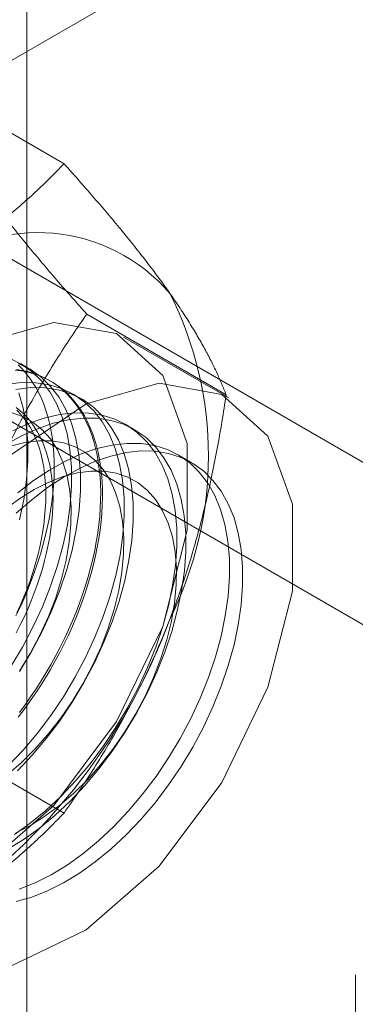
# Model space of a CAD drawing. Units: millimetres. Extents: x 63 to 4312, y 66 to 3036.
# Drawn here: x 3839 to 3843, y 1990 to 2000 of the extents above; entities that cross this region are included whole.
import ezdxf

# ---------------------------------------------------------------- set-up
doc = ezdxf.new("R2010")
doc.units = ezdxf.units.MM
doc.header["$LTSCALE"] = 2

msp = doc.modelspace()

# ---------------------------------------------------------------- linework, layer by layer
at = {"color": 7, "linetype": 'Continuous', "lineweight": 18}
for p, q in [((3839.3429, 1581.7638), (3839.3429, 2360.7438)), ((3837.8803, 1998.583), (3844.4564, 2002.3793)), ((3839.7192, 1998.2989), (3838.3152, 1999.1094)), ((3844.9892, 1993.9892), (3837.8803, 1998.0931)), ((3836.4661, 1997.2767), (3843.575, 1993.1728)), ((3841.3522, 1995.9754), (3839.9482, 1996.7859)), ((3841.3779, 1995.9424), (3840.3172, 1996.5547)), ((3839.3684, 1996.2365), (3839.2787, 1996.2883)), ((3839.5887, 1996.1093), (3839.5707, 1996.1197)), ((3839.8987, 1995.9303), (3839.809, 1995.9821)), ((3840.429, 1995.6242), (3840.3393, 1995.6759)), ((3841.0029, 1995.2929), (3840.8697, 1995.3698)), ((3839.7192, 1991.7666), (3838.3152, 1992.577)), ((3842.6544, 1990.1401), (3842.6544, 1976.6672))]:
    msp.add_line(p, q, dxfattribs=at)
at = {"color": 7, "linetype": 'Continuous', "lineweight": 18, "flags": 128}
for points in [[(3836.3942, 1992.4134), (3836.5188, 1993.347), (3836.8788, 1994.3231), (3837.4354, 1995.2361), (3838.1282, 1995.9869), (3838.8821, 1996.4943), (3839.6155, 1996.7032), (3840.2488, 1996.591), (3840.7135, 1996.1699), (3840.9591, 1995.4854), (3840.9591, 1994.6118), (3840.7135, 1993.6438), (3840.2488, 1992.6862), (3839.6155, 1991.8427), (3838.8821, 1991.2049), (3838.1282, 1990.8418), (3837.4354, 1990.7928), (3836.8788, 1991.0632), (3836.5188, 1991.6236), (3836.3942, 1992.4134)], [(3839.1818, 1993.2413), (3839.2988, 1993.4364), (3839.4054, 1993.6372), (3839.5005, 1993.8419), (3839.5835, 1994.0491), (3839.6536, 1994.2568), (3839.7102, 1994.4634), (3839.7528, 1994.6672), (3839.7812, 1994.8665), (3839.7951, 1995.0597), (3839.7943, 1995.245), (3839.7789, 1995.4211), (3839.749, 1995.5864), (3839.7049, 1995.7396), (3839.6468, 1995.8794), (3839.5754, 1996.0047), (3839.4911, 1996.1143), (3839.3947, 1996.2075), (3839.287, 1996.2834), (3839.1689, 1996.3414)], [(3839.2346, 1993.75), (3839.2766, 1993.8375), (3839.3163, 1993.9255), (3839.3539, 1994.014), (3839.3892, 1994.1028), (3839.4221, 1994.1918), (3839.4526, 1994.2809), (3839.4807, 1994.3699), (3839.5063, 1994.4586), (3839.5294, 1994.547), (3839.55, 1994.6349), (3839.568, 1994.7222), (3839.5833, 1994.8087), (3839.596, 1994.8944), (3839.6061, 1994.979), (3839.6135, 1995.0625), (3839.6182, 1995.1446), (3839.6202, 1995.2254), (3839.6195, 1995.3047), (3839.6162, 1995.3823), (3839.6101, 1995.4582), (3839.6014, 1995.5322), (3839.59, 1995.6042), (3839.576, 1995.6741), (3839.5593, 1995.7417), (3839.54, 1995.8071), (3839.5182, 1995.8701), (3839.4938, 1995.9305), (3839.467, 1995.9884), (3839.4377, 1996.0436), (3839.4059, 1996.096), (3839.3718, 1996.1456), (3839.3354, 1996.1922), (3839.2967, 1996.2358), (3839.2559, 1996.2764)], [(3839.2714, 1993.1896), (3839.3885, 1993.3846), (3839.4951, 1993.5854), (3839.5902, 1993.7902), (3839.6732, 1993.9973), (3839.7432, 1994.205), (3839.7998, 1994.4116), (3839.8425, 1994.6155), (3839.8709, 1994.8147), (3839.8848, 1995.0079), (3839.884, 1995.1933), (3839.8686, 1995.3693), (3839.8387, 1995.5347), (3839.7945, 1995.6879), (3839.7365, 1995.8277), (3839.665, 1995.9529), (3839.5808, 1996.0626), (3839.4844, 1996.1557), (3839.3767, 1996.2316), (3839.2585, 1996.2896)], [(3839.2276, 1996.2218), (3839.2866, 1996.2145), (3839.3441, 1996.2036), (3839.4001, 1996.1894), (3839.4544, 1996.1717), (3839.5071, 1996.1506), (3839.5579, 1996.1262), (3839.607, 1996.0984), (3839.654, 1996.0674), (3839.6991, 1996.0331), (3839.7421, 1995.9957), (3839.783, 1995.9551), (3839.8217, 1995.9115), (3839.8581, 1995.8648), (3839.8922, 1995.8153), (3839.9239, 1995.7629), (3839.9533, 1995.7077), (3839.9801, 1995.6498), (3840.0045, 1995.5894), (3840.0263, 1995.5264), (3840.0456, 1995.461), (3840.0622, 1995.3933), (3840.0763, 1995.3234), (3840.0877, 1995.2515), (3840.0964, 1995.1775), (3840.1024, 1995.1016), (3840.1058, 1995.024), (3840.1065, 1994.9447), (3840.1045, 1994.8639), (3840.0997, 1994.7817), (3840.0924, 1994.6983), (3840.0823, 1994.6136), (3840.0696, 1994.528), (3840.0542, 1994.4415), (3840.0363, 1994.3542), (3840.0157, 1994.2663), (3839.9926, 1994.1779), (3839.967, 1994.0891), (3839.9389, 1994.0002), (3839.9084, 1993.9111), (3839.8754, 1993.8221), (3839.8402, 1993.7333), (3839.8026, 1993.6448), (3839.7628, 1993.5567), (3839.7209, 1993.4693), (3839.6768, 1993.3825), (3839.6307, 1993.2967), (3839.5827, 1993.2118), (3839.5327, 1993.128), (3839.481, 1993.0455), (3839.4274, 1992.9643), (3839.3723, 1992.8846), (3839.3155, 1992.8066), (3839.2573, 1992.7302)], [(3839.2393, 1996.229), (3839.2976, 1996.2199), (3839.3543, 1996.2073), (3839.4095, 1996.1913), (3839.463, 1996.172), (3839.5148, 1996.1492), (3839.5647, 1996.1231), (3839.6128, 1996.0937), (3839.6589, 1996.061), (3839.7029, 1996.0252), (3839.7449, 1995.9861), (3839.7847, 1995.944), (3839.8222, 1995.8989), (3839.8575, 1995.8508), (3839.8904, 1995.7998), (3839.9209, 1995.746), (3839.949, 1995.6895), (3839.9747, 1995.6303), (3839.9978, 1995.5686), (3840.0183, 1995.5044), (3840.0363, 1995.4378), (3840.0516, 1995.369), (3840.0643, 1995.2981), (3840.0744, 1995.2251), (3840.0818, 1995.1501), (3840.0865, 1995.0734), (3840.0885, 1994.9949), (3840.0878, 1994.9149), (3840.0845, 1994.8334), (3840.0784, 1994.7505), (3840.0697, 1994.6665), (3840.0583, 1994.5813), (3840.0443, 1994.4952), (3840.0276, 1994.4083), (3840.0084, 1994.3207), (3839.9865, 1994.2325), (3839.9622, 1994.1439), (3839.9353, 1994.055), (3839.906, 1993.966), (3839.8742, 1993.877), (3839.8401, 1993.788), (3839.8037, 1993.6994), (3839.765, 1993.6111), (3839.7242, 1993.5233), (3839.6812, 1993.4362), (3839.6361, 1993.3499), (3839.589, 1993.2645), (3839.54, 1993.1801), (3839.4891, 1993.0969), (3839.4364, 1993.0151), (3839.3821, 1992.9346), (3839.3261, 1992.8558), (3839.2686, 1992.7786)], [(3837.4549, 1991.8011), (3837.5794, 1992.7347), (3837.9395, 1993.7108), (3838.4961, 1994.6238), (3839.1889, 1995.3746), (3839.9428, 1995.882), (3840.6761, 1996.0909), (3841.3095, 1995.9787), (3841.7741, 1995.5576), (3842.0198, 1994.8731), (3842.0198, 1993.9995), (3841.7741, 1993.0315), (3841.3095, 1992.0739), (3840.6761, 1991.2304), (3839.9428, 1990.5926), (3839.1889, 1990.2295), (3838.4961, 1990.1805), (3837.9395, 1990.4509), (3837.5794, 1991.0113), (3837.4549, 1991.8011)], [(3839.1591, 1992.2431), (3839.3078, 1992.4), (3839.4503, 1992.5685), (3839.5855, 1992.7474), (3839.7121, 1992.9352), (3839.8292, 1993.1302), (3839.9357, 1993.331), (3840.0309, 1993.5358), (3840.1138, 1993.7429), (3840.1839, 1993.9506), (3840.2405, 1994.1573), (3840.2832, 1994.3611), (3840.3116, 1994.5604), (3840.3254, 1994.7535), (3840.3246, 1994.9389), (3840.3092, 1995.115), (3840.2793, 1995.2803), (3840.2352, 1995.4335), (3840.1771, 1995.5733), (3840.1057, 1995.6985), (3840.0214, 1995.8082), (3839.925, 1995.9013), (3839.8173, 1995.9772), (3839.6992, 1996.0352), (3839.5716, 1996.0748), (3839.4357, 1996.0957), (3839.2924, 1996.0977), (3839.1431, 1996.0809)], [(3839.2488, 1992.1914), (3839.3975, 1992.3482), (3839.54, 1992.5167), (3839.6751, 1992.6956), (3839.8018, 1992.8834), (3839.9188, 1993.0785), (3840.0254, 1993.2792), (3840.1205, 1993.484), (3840.2035, 1993.6911), (3840.2736, 1993.8989), (3840.3302, 1994.1055), (3840.3728, 1994.3093), (3840.4012, 1994.5086), (3840.4151, 1994.7017), (3840.4143, 1994.8871), (3840.3989, 1995.0632), (3840.369, 1995.2285), (3840.3249, 1995.3817), (3840.2668, 1995.5215), (3840.1954, 1995.6468), (3840.1111, 1995.7564), (3840.0147, 1995.8496), (3839.907, 1995.9255), (3839.7889, 1995.9835), (3839.6613, 1996.0231), (3839.5253, 1996.044), (3839.3821, 1996.046), (3839.2328, 1996.0291)], [(3839.2695, 1994.7178), (3839.3122, 1994.9216), (3839.3406, 1995.1209), (3839.3544, 1995.314), (3839.3537, 1995.4994), (3839.3383, 1995.6755), (3839.3084, 1995.8408), (3839.2642, 1995.994)], [(3839.2703, 1993.194), (3839.3783, 1993.3718), (3839.4757, 1993.5555), (3839.5614, 1993.7431), (3839.6346, 1993.9329), (3839.6945, 1994.1227), (3839.7404, 1994.3107), (3839.772, 1994.495), (3839.7889, 1994.6736), (3839.7909, 1994.8447), (3839.778, 1995.0066), (3839.7503, 1995.1575), (3839.7082, 1995.2961), (3839.652, 1995.4207), (3839.5823, 1995.5302), (3839.4998, 1995.6234), (3839.4055, 1995.6994), (3839.3002, 1995.7574), (3839.185, 1995.7968)], [(3839.2185, 1991.5494), (3839.3783, 1991.6637), (3839.5357, 1991.7932), (3839.6894, 1991.937), (3839.8381, 1992.0938), (3839.9807, 1992.2624), (3840.1158, 1992.4413), (3840.2424, 1992.629), (3840.3595, 1992.8241), (3840.4661, 1993.0248), (3840.5612, 1993.2296), (3840.6442, 1993.4368), (3840.7142, 1993.6445), (3840.7708, 1993.8511), (3840.8135, 1994.0549), (3840.8419, 1994.2542), (3840.8557, 1994.4473), (3840.855, 1994.6327), (3840.8396, 1994.8088), (3840.8097, 1994.9741), (3840.7655, 1995.1273), (3840.7075, 1995.2671), (3840.636, 1995.3924), (3840.5518, 1995.502), (3840.4554, 1995.5952), (3840.3477, 1995.6711), (3840.2295, 1995.7291), (3840.102, 1995.7687), (3839.966, 1995.7896), (3839.8228, 1995.7916), (3839.6735, 1995.7747), (3839.5193, 1995.7391), (3839.3616, 1995.685), (3839.2016, 1995.6128)], [(3839.2375, 1995.8453), (3839.2781, 1995.8131), (3839.3167, 1995.7777), (3839.3531, 1995.7393), (3839.3872, 1995.6979), (3839.4191, 1995.6535), (3839.4487, 1995.6063), (3839.4759, 1995.5563), (3839.5006, 1995.5036), (3839.5229, 1995.4484), (3839.5426, 1995.3906), (3839.5598, 1995.3305), (3839.5744, 1995.2681), (3839.5863, 1995.2036), (3839.5957, 1995.137), (3839.6024, 1995.0684), (3839.6064, 1994.9981), (3839.6077, 1994.9261), (3839.6064, 1994.8526), (3839.6024, 1994.7776), (3839.5957, 1994.7014), (3839.5863, 1994.624), (3839.5744, 1994.5456), (3839.5598, 1994.4664), (3839.5426, 1994.3864), (3839.5229, 1994.3059), (3839.5006, 1994.2249), (3839.4759, 1994.1437), (3839.4487, 1994.0623), (3839.4191, 1993.981), (3839.3872, 1993.8998), (3839.3531, 1993.8189), (3839.3167, 1993.7384), (3839.2781, 1993.6586), (3839.2375, 1993.5795)], [(3839.2444, 1993.7801), (3839.2808, 1993.8606), (3839.315, 1993.9415), (3839.3469, 1994.0227), (3839.3765, 1994.104), (3839.4037, 1994.1854), (3839.4284, 1994.2666), (3839.4507, 1994.3476), (3839.4704, 1994.4281), (3839.4876, 1994.5081), (3839.5022, 1994.5873), (3839.5141, 1994.6657), (3839.5235, 1994.743), (3839.5301, 1994.8193), (3839.5341, 1994.8942), (3839.5355, 1994.9678), (3839.5341, 1995.0398), (3839.5301, 1995.1101), (3839.5235, 1995.1787), (3839.5141, 1995.2453), (3839.5022, 1995.3098), (3839.4876, 1995.3722), (3839.4704, 1995.4323), (3839.4507, 1995.4901), (3839.4284, 1995.5453), (3839.4037, 1995.598), (3839.3765, 1995.648), (3839.3469, 1995.6952), (3839.315, 1995.7396), (3839.2808, 1995.781), (3839.2444, 1995.8194)], [(3839.1473, 1991.3997), (3839.3082, 1991.4977), (3839.468, 1991.6119), (3839.6254, 1991.7414), (3839.7791, 1991.8852), (3839.9278, 1992.042), (3840.0703, 1992.2106), (3840.2055, 1992.3895), (3840.3321, 1992.5773), (3840.4492, 1992.7723), (3840.5557, 1992.9731), (3840.6509, 1993.1779), (3840.7338, 1993.385), (3840.8039, 1993.5927), (3840.8605, 1993.7993), (3840.9032, 1994.0031), (3840.9316, 1994.2024), (3840.9454, 1994.3956), (3840.9447, 1994.581), (3840.9293, 1994.757), (3840.8993, 1994.9224), (3840.8552, 1995.0756), (3840.7971, 1995.2154), (3840.7257, 1995.3406), (3840.6414, 1995.4503), (3840.545, 1995.5434), (3840.4373, 1995.6193), (3840.3192, 1995.6773), (3840.1916, 1995.7169), (3840.0557, 1995.7378), (3839.9124, 1995.7398), (3839.7631, 1995.7229), (3839.609, 1995.6873), (3839.4513, 1995.6332), (3839.2913, 1995.5611), (3839.1304, 1995.4715)], [(3839.1423, 1992.1476), (3839.2853, 1992.2706), (3839.424, 1992.4075), (3839.557, 1992.5571), (3839.683, 1992.7177), (3839.8006, 1992.8878), (3839.9086, 1993.0656), (3840.006, 1993.2493), (3840.0917, 1993.437), (3840.1649, 1993.6267), (3840.2248, 1993.8166), (3840.2708, 1994.0046), (3840.3024, 1994.1888), (3840.3192, 1994.3674), (3840.3212, 1994.5385), (3840.3083, 1994.7004), (3840.2807, 1994.8514), (3840.2385, 1994.9899), (3840.1823, 1995.1146), (3840.1126, 1995.2241), (3840.0302, 1995.3173), (3839.9358, 1995.3933), (3839.8305, 1995.4513), (3839.7153, 1995.4906), (3839.5915, 1995.511), (3839.4602, 1995.5121), (3839.3229, 1995.4941), (3839.1809, 1995.4569)], [(3839.2684, 1991.0012), (3839.4274, 1991.0644), (3839.588, 1991.1453), (3839.7489, 1991.2433), (3839.9086, 1991.3575), (3840.066, 1991.4871), (3840.2197, 1991.6308), (3840.3685, 1991.7876), (3840.511, 1991.9562), (3840.6461, 1992.1351), (3840.7728, 1992.3229), (3840.8898, 1992.5179), (3840.9964, 1992.7187), (3841.0915, 1992.9235), (3841.1745, 1993.1306), (3841.2445, 1993.3383), (3841.3012, 1993.545), (3841.3438, 1993.7488), (3841.3722, 1993.9481), (3841.3861, 1994.1412), (3841.3853, 1994.3266), (3841.3699, 1994.5026), (3841.34, 1994.668), (3841.2958, 1994.8212), (3841.2378, 1994.961), (3841.1664, 1995.0862), (3841.0821, 1995.1959), (3840.9857, 1995.289), (3840.878, 1995.3649), (3840.7599, 1995.4229), (3840.6323, 1995.4625), (3840.4963, 1995.4834), (3840.3531, 1995.4854), (3840.2038, 1995.4686), (3840.0496, 1995.4329), (3839.8919, 1995.3788), (3839.732, 1995.3067), (3839.5711, 1995.2171), (3839.4106, 1995.1109), (3839.2518, 1994.9889)], [(3839.2374, 1994.7827), (3839.3933, 1994.9188), (3839.5522, 1995.04), (3839.7128, 1995.1454), (3839.8736, 1995.234), (3840.0335, 1995.3052), (3840.1911, 1995.3583), (3840.345, 1995.393), (3840.494, 1995.4089), (3840.6369, 1995.4059), (3840.7724, 1995.384), (3840.8995, 1995.3434), (3841.0172, 1995.2845), (3841.1243, 1995.2077), (3841.22, 1995.1136), (3841.3037, 1995.0031), (3841.3744, 1994.8771), (3841.4317, 1994.7365), (3841.4752, 1994.5827), (3841.5043, 1994.4167), (3841.5189, 1994.2401), (3841.5189, 1994.0543), (3841.5043, 1993.8608), (3841.4752, 1993.6612), (3841.4317, 1993.4572), (3841.3744, 1993.2505), (3841.3037, 1993.0428), (3841.22, 1992.8357), (3841.1243, 1992.6311), (3841.0172, 1992.4306), (3840.8995, 1992.2359), (3840.7724, 1992.0485), (3840.6369, 1991.8702), (3840.494, 1991.7022), (3840.345, 1991.546), (3840.1911, 1991.403), (3840.0335, 1991.2742), (3839.8736, 1991.1608), (3839.7128, 1991.0637), (3839.5522, 1990.9837), (3839.3933, 1990.9215), (3839.2374, 1990.8775)], [(3839.2328, 1991.5688), (3839.3797, 1991.6426), (3839.5268, 1991.7339), (3839.6726, 1991.8415), (3839.8156, 1991.9644), (3839.9543, 1992.1013), (3840.0873, 1992.2509), (3840.2133, 1992.4116), (3840.3309, 1992.5817), (3840.439, 1992.7595), (3840.5364, 1992.9432), (3840.6221, 1993.1308), (3840.6953, 1993.3206), (3840.7551, 1993.5104), (3840.8011, 1993.6984), (3840.8327, 1993.8827), (3840.8496, 1994.0613), (3840.8516, 1994.2324), (3840.8387, 1994.3943), (3840.811, 1994.5452), (3840.7688, 1994.6838), (3840.7126, 1994.8084), (3840.6429, 1994.9179), (3840.5605, 1995.0111), (3840.4661, 1995.0871), (3840.3608, 1995.1451), (3840.2457, 1995.1845), (3840.1218, 1995.2048), (3839.9906, 1995.206), (3839.8532, 1995.1879), (3839.7112, 1995.1508), (3839.5661, 1995.095), (3839.4192, 1995.0211), (3839.2721, 1994.9299), (3839.1263, 1994.8222)]]:
    msp.add_lwpolyline(points, dxfattribs=at)
at = {"color": 7, "linetype": 'Continuous', "lineweight": 18}
for centre, radius, start, end in [((3839.4512, 1995.845), 1.7612, 40.60924, 129.17172), ((3837.5219, 1995.3582), 3.6519, 333.43642, 26.56358), ((3835.032, 1995.8443), 6.134, 302.62208, 339.78878)]:
    msp.add_arc(centre, radius, start, end, dxfattribs=at)
for points, knots in [([(3838.3388, 1997.2103), (3838.4119, 1997.2537), (3838.5583, 1997.3404), (3838.7581, 1997.4732), (3838.9427, 1997.6059), (3839.1124, 1997.7377), (3839.2748, 1997.8733), (3839.4298, 1998.0123), (3839.5786, 1998.1542), (3839.6723, 1998.2507), (3839.7192, 1998.2989)], [0, 0, 0, 0, 0.134059, 0.268388, 0.389704, 0.511066, 0.632394, 0.754915, 0.877467, 1, 1, 1, 1]), ([(3840.7883, 1996.9913), (3840.7687, 1997.019), (3840.7168, 1997.0921), (3840.6266, 1997.2142), (3840.5162, 1997.3584), (3840.3987, 1997.5065), (3840.2743, 1997.6587), (3840.1436, 1997.8144), (3840.007, 1997.9736), (3839.8657, 1998.135), (3839.768, 1998.2443), (3839.7192, 1998.2989)], [0, 0, 0, 0, 0.070004, 0.184894, 0.299785, 0.415301, 0.530821, 0.647921, 0.765024, 0.882511, 1, 1, 1, 1]), ([(3839.9482, 1996.7859), (3839.8968, 1996.8434), (3839.7941, 1996.9583), (3839.6455, 1997.1283), (3839.5017, 1997.2963), (3839.3632, 1997.4622), (3839.2307, 1997.6255), (3839.105, 1997.786), (3838.9866, 1997.9427), (3838.9149, 1998.0432), (3838.8791, 1998.0935)], [0, 0, 0, 0, 0.123627, 0.247252, 0.371298, 0.49534, 0.621101, 0.746858, 0.87343, 1, 1, 1, 1]), ([(3841.3522, 1995.9754), (3841.3378, 1996.0115), (3841.309, 1996.0838), (3841.2583, 1996.1973), (3841.2012, 1996.3151), (3841.1364, 1996.4385), (3841.0634, 1996.5675), (3840.9812, 1996.7028), (3840.8906, 1996.8435), (3840.8224, 1996.9421), (3840.7883, 1996.9913)], [0, 0, 0, 0, 0.123627, 0.247252, 0.371298, 0.49534, 0.621101, 0.746858, 0.87343, 1, 1, 1, 1]), ([(3838.8791, 1994.8273), (3838.8987, 1994.877), (3838.9505, 1995.0083), (3839.0407, 1995.2173), (3839.1512, 1995.4536), (3839.2687, 1995.6853), (3839.3931, 1995.9135), (3839.5237, 1996.1378), (3839.6604, 1996.3583), (3839.8017, 1996.5747), (3839.8994, 1996.7155), (3839.9482, 1996.7859)], [0, 0, 0, 0, 0.070004, 0.184894, 0.299785, 0.415301, 0.530821, 0.647921, 0.765024, 0.882511, 1, 1, 1, 1]), ([(3840.7883, 1993.7252), (3840.8074, 1993.7752), (3840.8577, 1993.9073), (3840.9331, 1994.1249), (3841.0128, 1994.379), (3841.0853, 1994.6367), (3841.1511, 1994.8987), (3841.2104, 1995.1641), (3841.2635, 1995.4329), (3841.3112, 1995.7033), (3841.3385, 1995.8847), (3841.3522, 1995.9754)], [0, 0, 0, 0, 0.070004, 0.184894, 0.299785, 0.415301, 0.530821, 0.647921, 0.765024, 0.882511, 1, 1, 1, 1]), ([(3839.7192, 1991.7666), (3839.7705, 1991.8406), (3839.8733, 1991.9888), (3840.0219, 1992.2174), (3840.1657, 1992.4512), (3840.3042, 1992.6919), (3840.4367, 1992.9395), (3840.5624, 1993.1948), (3840.6807, 1993.4562), (3840.7524, 1993.6355), (3840.7883, 1993.7252)], [0, 0, 0, 0, 0.123627, 0.247252, 0.371298, 0.49534, 0.621101, 0.746858, 0.87343, 1, 1, 1, 1]), ([(3838.3388, 1990.678), (3838.4119, 1990.7213), (3838.5583, 1990.8081), (3838.7581, 1990.9409), (3838.9427, 1991.0735), (3839.1124, 1991.2054), (3839.2748, 1991.341), (3839.4298, 1991.48), (3839.5786, 1991.6219), (3839.6723, 1991.7183), (3839.7192, 1991.7666)], [0, 0, 0, 0, 0.134059, 0.268388, 0.389704, 0.511066, 0.632394, 0.754915, 0.877467, 1, 1, 1, 1])]:
    msp.add_open_spline(points, degree=3, knots=knots, dxfattribs=at)

doc.saveas('drawing.dxf')
